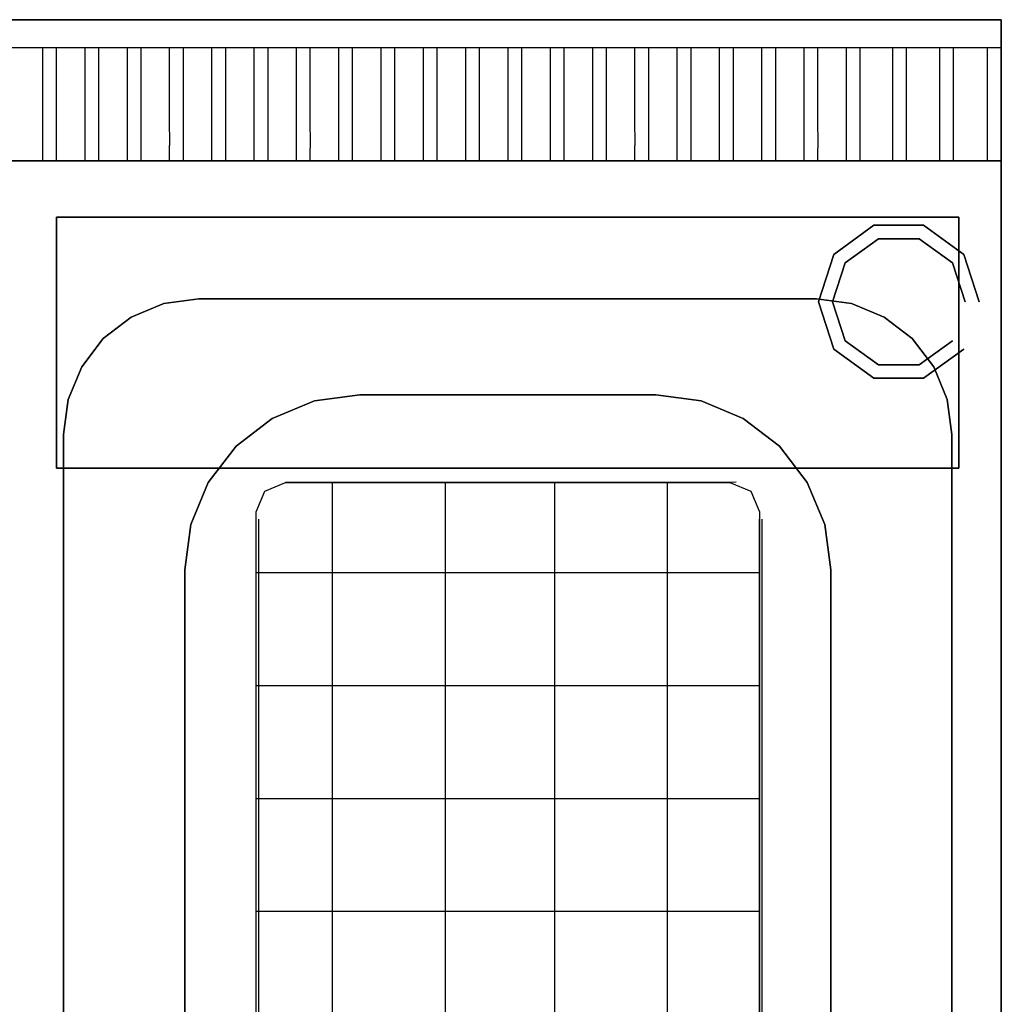
# Model space of a CAD drawing. Units: millimetres. Extents: x 0 to 700, y -700 to 0.
# Drawn here: x 352 to 700, y -349 to 0 of the extents above; entities that cross this region are included whole.
import ezdxf

# ---------------------------------------------------------------- set-up
doc = ezdxf.new("R2010")
doc.units = ezdxf.units.MM
doc.layers.add('200-EquipSteel-3D', color=9, linetype='Continuous')

msp = doc.modelspace()

# ---------------------------------------------------------------- linework, layer by layer
at = {"layer": '200-EquipSteel-3D', "extrusion": (0, -1, 0)}
for q in [(700, -628.9, 850), (700, -646.8, 850)]:
    msp.add_line((700, -50, 850), q, dxfattribs=at)
at = {"layer": '200-EquipSteel-3D'}
for p, q in [((605, -163.92, 845), (446.25, -164, 845)), ((605, -163.92, 825), (446.25, -164, 825)), ((606, -163.92, 785), (447.25, -164, 785)), ((606, -163.92, 745), (447.25, -164, 745)), ((606, -163.92, 705), (447.25, -164, 705)), ((447.25, -164, 850), (447.25, -164, 700)), ((447.25, -164, 850), (447.25, -164, 700)), ((462.91, -530, 700), (462.91, -164, 700)), ((487.25, -164, 850), (487.25, -164, 700)), ((502.91, -530, 700), (502.91, -164, 700)), ((526, -164, 850), (526, -164, 700)), ((541.66, -530, 700), (541.66, -164, 700)), ((566, -164, 850), (566, -164, 700)), ((581.66, -530, 700), (581.66, -164, 700)), ((606, -164, 850), (606, -164, 700)), ((606, -164, 850), (606, -164, 700)), ((435.75, -517, 825), (435.75, -177, 825)), ((435.75, -517, 845), (435.75, -177, 845)), ((435.75, -517, 705), (435.75, -177, 705)), ((435.75, -177, 850), (435.75, -177, 700)), ((435.75, -177, 850), (435.75, -177, 700)), ((436.75, -517, 745), (436.75, -177, 745)), ((436.75, -517, 785), (436.75, -177, 785)), ((614.25, -517, 825), (614.25, -177, 825)), ((614.25, -517, 845), (614.25, -177, 845)), ((614.25, -517, 705), (614.25, -177, 705)), ((614.25, -177, 850), (614.25, -177, 700)), ((615.25, -517, 745), (615.25, -177, 745)), ((615.25, -517, 785), (615.25, -177, 785)), ((435.75, -196.01, 700), (614.25, -196.01, 700)), ((435.75, -217, 850), (435.75, -217, 700)), ((614.25, -217, 850), (614.25, -217, 700)), ((435.75, -236.01, 700), (614.25, -236.01, 700)), ((435.75, -257, 850), (435.75, -257, 700)), ((614.25, -257, 850), (614.25, -257, 700)), ((435.75, -276.01, 700), (614.25, -276.01, 700)), ((435.75, -297, 850), (435.75, -297, 700)), ((614.25, -297, 850), (614.25, -297, 700)), ((435.75, -316.01, 700), (614.25, -316.01, 700)), ((435.75, -337, 850), (435.75, -337, 700)), ((614.25, -337, 850), (614.25, -337, 700))]:
    msp.add_line(p, q, dxfattribs=at)
for elevation in [700, 850]:
    msp.add_lwpolyline([(435.75, -174.5), (438.83, -167.08), (446.25, -164), (603.75, -164), (611.17, -167.08), (614.25, -174.5), (614.25, -519.5), (611.17, -526.92), (603.75, -530), (446.25, -530), (438.83, -526.92), (435.75, -519.5)], close=True, dxfattribs=dict(at, elevation=elevation))
for points in [[(0, 0, 710), (700, 0, 710), (700, 0, 950), (0, 0, 950)], [(0, 0, 710), (0, -50, 710), (700, -50, 710), (700, 0, 710)], [(700, 0, 950), (700, -10, 950), (0, -10, 950), (0, 0, 950)], [(0, -50, 710), (700, -50, 710), (700, -50, 910), (0, -50, 910)], [(0, -50, 795.14), (0, -50, 150), (700, -50, 150), (700, -50, 795.14)], [(0, -50, 850), (0, -50, 795.14), (700, -50, 795.14), (700, -50, 850)], [(0, -50, 150), (700, -50, 150), (700, -641.27, 150), (0, -641.27, 150)], [(700, -50, 795.14), (700, -50, 600), (700, -641.27, 600), (700, -641.27, 795.14)], [(700, -50, 850), (700, -50, 795.14), (700, -641.27, 795.14), (700, -641.27, 850)], [(700, -50, 795.14), (700, -50, 150), (700, -641.27, 150), (700, -641.27, 795.14)], [(700, -50, 850), (700, -50, 795.14), (700, -641.27, 795.14), (700, -641.27, 850)], [(365, -70, 881), (365, -70, 851), (685, -70, 851), (685, -70, 881)], [(365, -70, 851), (365, -159, 851), (685, -159, 851), (685, -70, 851)], [(685, -70, 881), (685, -70, 881), (365, -70, 881)], [(685, -70, 881), (685, -159, 881), (365, -159, 881), (365, -70, 881)], [(685, -70, 881), (685, -70, 851), (685, -70, 881)], [(685, -70, 851), (685, -159, 851), (685, -159, 881), (685, -70, 881)], [(415.5, -99, 850), (415.5, -99, 840), (634.5, -99, 840), (634.5, -99, 850)], [(472.5, -133, 850), (472.5, -133, 650), (577.5, -133, 650), (577.5, -133, 850)], [(367.5, -571, 850), (367.5, -571, 840), (367.5, -147, 840), (367.5, -147, 850)], [(682.5, -147, 850), (682.5, -147, 840), (682.5, -571, 840), (682.5, -571, 850)], [(685, -159, 881), (685, -159, 851), (365, -159, 851), (365, -159, 881)], [(685, -159, 851), (685, -159, 851), (365, -159, 851)], [(410.5, -514, 850), (410.5, -514, 650), (410.5, -195, 650), (410.5, -195, 850)], [(639.5, -195, 850), (639.5, -195, 650), (639.5, -514, 650), (639.5, -514, 850)]]:
    msp.add_3dface(points, dxfattribs=at)
for points, invisible_edges in [([(700, -50, 910), (700, 0, 910), (700, 0, 710), (700, -50, 710)], 1), ([(700, -10, 950), (700, 0, 950), (700, 0, 910), (700, -10, 910)], 12), ([(700, -50, 910), (700, 0, 910), (700, 0, 710), (700, -50, 710)], 1), ([(700, -10, 950), (700, 0, 950), (700, 0, 910), (700, -10, 910)], 12), ([(365, -10, 950), (360, -10, 950), (360, -17.5, 948.54), (365, -17.5, 948.54)], 5), ([(380, -10, 950), (375, -10, 950), (375, -17.5, 948.54), (380, -17.5, 948.54)], 5), ([(395, -10, 950), (390, -10, 950), (390, -17.5, 948.54), (395, -17.5, 948.54)], 5), ([(410, -10, 950), (405, -10, 950), (405, -17.5, 948.54), (410, -17.5, 948.54)], 5), ([(425, -10, 950), (420, -10, 950), (420, -17.5, 948.54), (425, -17.5, 948.54)], 5), ([(440, -10, 950), (435, -10, 950), (435, -17.5, 948.54), (440, -17.5, 948.54)], 5), ([(455, -10, 950), (450, -10, 950), (450, -17.5, 948.54), (455, -17.5, 948.54)], 5), ([(470, -10, 950), (465, -10, 950), (465, -17.5, 948.54), (470, -17.5, 948.54)], 5), ([(485, -10, 950), (480, -10, 950), (480, -17.5, 948.54), (485, -17.5, 948.54)], 5), ([(500, -10, 950), (495, -10, 950), (495, -17.5, 948.54), (500, -17.5, 948.54)], 5), ([(515, -10, 950), (510, -10, 950), (510, -17.5, 948.54), (515, -17.5, 948.54)], 5), ([(530, -10, 950), (525, -10, 950), (525, -17.5, 948.54), (530, -17.5, 948.54)], 5), ([(545, -10, 950), (540, -10, 950), (540, -17.5, 948.54), (545, -17.5, 948.54)], 5), ([(560, -10, 950), (555, -10, 950), (555, -17.5, 948.54), (560, -17.5, 948.54)], 5), ([(575, -10, 950), (570, -10, 950), (570, -17.5, 948.54), (575, -17.5, 948.54)], 5), ([(590, -10, 950), (585, -10, 950), (585, -17.5, 948.54), (590, -17.5, 948.54)], 5), ([(605, -10, 950), (600, -10, 950), (600, -17.5, 948.54), (605, -17.5, 948.54)], 5), ([(620, -10, 950), (615, -10, 950), (615, -17.5, 948.54), (620, -17.5, 948.54)], 5), ([(635, -10, 950), (630, -10, 950), (630, -17.5, 948.54), (635, -17.5, 948.54)], 5), ([(650, -10, 950), (645, -10, 950), (645, -17.5, 948.54), (650, -17.5, 948.54)], 5), ([(666.43, -10, 950), (661.43, -10, 950), (661.43, -17.5, 948.54), (666.43, -17.5, 948.54)], 5), ([(683.03, -10, 950), (678.03, -10, 950), (678.03, -17.5, 948.54), (683.03, -17.5, 948.54)], 5), ([(700, -10, 950), (695, -10, 950), (695, -17.5, 948.54), (700, -17.5, 948.54)], 5), ([(700, -25, 910), (700, -10, 910), (700, -10, 950), (700, -25, 947.08)], 11), ([(700, -25, 910), (700, -10, 910), (700, -10, 950), (700, -25, 947.08)], 11), ([(365, -17.5, 948.54), (360, -17.5, 948.54), (360, -25, 947.08), (365, -25, 947.08)], 5), ([(380, -17.5, 948.54), (375, -17.5, 948.54), (375, -25, 947.08), (380, -25, 947.08)], 5), ([(395, -17.5, 948.54), (390, -17.5, 948.54), (390, -25, 947.08), (395, -25, 947.08)], 5), ([(410, -17.5, 948.54), (405, -17.5, 948.54), (405, -25, 947.08), (410, -25, 947.08)], 5), ([(425, -17.5, 948.54), (420, -17.5, 948.54), (420, -25, 947.08), (425, -25, 947.08)], 5), ([(440, -17.5, 948.54), (435, -17.5, 948.54), (435, -25, 947.08), (440, -25, 947.08)], 5), ([(455, -17.5, 948.54), (450, -17.5, 948.54), (450, -25, 947.08), (455, -25, 947.08)], 5), ([(470, -17.5, 948.54), (465, -17.5, 948.54), (465, -25, 947.08), (470, -25, 947.08)], 5), ([(485, -17.5, 948.54), (480, -17.5, 948.54), (480, -25, 947.08), (485, -25, 947.08)], 5), ([(500, -17.5, 948.54), (495, -17.5, 948.54), (495, -25, 947.08), (500, -25, 947.08)], 5), ([(515, -17.5, 948.54), (510, -17.5, 948.54), (510, -25, 947.08), (515, -25, 947.08)], 5), ([(530, -17.5, 948.54), (525, -17.5, 948.54), (525, -25, 947.08), (530, -25, 947.08)], 5), ([(545, -17.5, 948.54), (540, -17.5, 948.54), (540, -25, 947.08), (545, -25, 947.08)], 5), ([(560, -17.5, 948.54), (555, -17.5, 948.54), (555, -25, 947.08), (560, -25, 947.08)], 5), ([(575, -17.5, 948.54), (570, -17.5, 948.54), (570, -25, 947.08), (575, -25, 947.08)], 5), ([(590, -17.5, 948.54), (585, -17.5, 948.54), (585, -25, 947.08), (590, -25, 947.08)], 5), ([(605, -17.5, 948.54), (600, -17.5, 948.54), (600, -25, 947.08), (605, -25, 947.08)], 5), ([(620, -17.5, 948.54), (615, -17.5, 948.54), (615, -25, 947.08), (620, -25, 947.08)], 5), ([(635, -17.5, 948.54), (630, -17.5, 948.54), (630, -25, 947.08), (635, -25, 947.08)], 5), ([(650, -17.5, 948.54), (645, -17.5, 948.54), (645, -25, 947.08), (650, -25, 947.08)], 5), ([(666.43, -17.5, 948.54), (661.43, -17.5, 948.54), (661.43, -25, 947.08), (666.43, -25, 947.08)], 5), ([(683.03, -17.5, 948.54), (678.03, -17.5, 948.54), (678.03, -25, 947.08), (683.03, -25, 947.08)], 5), ([(700, -17.5, 948.54), (695, -17.5, 948.54), (695, -25, 947.08), (700, -25, 947.08)], 5), ([(365, -25, 947.08), (360, -25, 947.08), (360, -31.64, 942.68), (365, -31.64, 942.68)], 5), ([(380, -25, 947.08), (375, -25, 947.08), (375, -31.64, 942.68), (380, -31.64, 942.68)], 5), ([(395, -25, 947.08), (390, -25, 947.08), (390, -31.64, 942.68), (395, -31.64, 942.68)], 5), ([(410, -25, 947.08), (405, -25, 947.08), (405, -31.64, 942.68), (410, -31.64, 942.68)], 5), ([(425, -25, 947.08), (420, -25, 947.08), (420, -31.64, 942.68), (425, -31.64, 942.68)], 5), ([(440, -25, 947.08), (435, -25, 947.08), (435, -31.64, 942.68), (440, -31.64, 942.68)], 5), ([(455, -25, 947.08), (450, -25, 947.08), (450, -31.64, 942.68), (455, -31.64, 942.68)], 5), ([(470, -25, 947.08), (465, -25, 947.08), (465, -31.64, 942.68), (470, -31.64, 942.68)], 5), ([(485, -25, 947.08), (480, -25, 947.08), (480, -31.64, 942.68), (485, -31.64, 942.68)], 5), ([(500, -25, 947.08), (495, -25, 947.08), (495, -31.64, 942.68), (500, -31.64, 942.68)], 5), ([(515, -25, 947.08), (510, -25, 947.08), (510, -31.64, 942.68), (515, -31.64, 942.68)], 5), ([(530, -25, 947.08), (525, -25, 947.08), (525, -31.64, 942.68), (530, -31.64, 942.68)], 5), ([(545, -25, 947.08), (540, -25, 947.08), (540, -31.64, 942.68), (545, -31.64, 942.68)], 5), ([(560, -25, 947.08), (555, -25, 947.08), (555, -31.64, 942.68), (560, -31.64, 942.68)], 5), ([(575, -25, 947.08), (570, -25, 947.08), (570, -31.64, 942.68), (575, -31.64, 942.68)], 5), ([(590, -25, 947.08), (585, -25, 947.08), (585, -31.64, 942.68), (590, -31.64, 942.68)], 5), ([(605, -25, 947.08), (600, -25, 947.08), (600, -31.64, 942.68), (605, -31.64, 942.68)], 5), ([(620, -25, 947.08), (615, -25, 947.08), (615, -31.64, 942.68), (620, -31.64, 942.68)], 5), ([(635, -25, 947.08), (630, -25, 947.08), (630, -31.64, 942.68), (635, -31.64, 942.68)], 5), ([(650, -25, 947.08), (645, -25, 947.08), (645, -31.64, 942.68), (650, -31.64, 942.68)], 5), ([(666.43, -25, 947.08), (661.43, -25, 947.08), (661.43, -31.64, 942.68), (666.43, -31.64, 942.68)], 5), ([(683.03, -25, 947.08), (678.03, -25, 947.08), (678.03, -31.64, 942.68), (683.03, -31.64, 942.68)], 5), ([(700, -25, 947.08), (695, -25, 947.08), (695, -31.64, 942.68), (700, -31.64, 942.68)], 5), ([(700, -38.28, 910), (700, -25, 910), (700, -25, 947.08), (700, -38.28, 938.28)], 11), ([(700, -38.28, 910), (700, -25, 910), (700, -25, 947.08), (700, -38.28, 938.28)], 11), ([(365, -31.64, 942.68), (360, -31.64, 942.68), (360, -38.28, 938.28), (365, -38.28, 938.28)], 5), ([(380, -31.64, 942.68), (375, -31.64, 942.68), (375, -38.28, 938.28), (380, -38.28, 938.28)], 5), ([(395, -31.64, 942.68), (390, -31.64, 942.68), (390, -38.28, 938.28), (395, -38.28, 938.28)], 5), ([(410, -31.64, 942.68), (405, -31.64, 942.68), (405, -38.28, 938.28), (410, -38.28, 938.28)], 5), ([(425, -31.64, 942.68), (420, -31.64, 942.68), (420, -38.28, 938.28), (425, -38.28, 938.28)], 5), ([(440, -31.64, 942.68), (435, -31.64, 942.68), (435, -38.28, 938.28), (440, -38.28, 938.28)], 5), ([(455, -31.64, 942.68), (450, -31.64, 942.68), (450, -38.28, 938.28), (455, -38.28, 938.28)], 5), ([(470, -31.64, 942.68), (465, -31.64, 942.68), (465, -38.28, 938.28), (470, -38.28, 938.28)], 5), ([(485, -31.64, 942.68), (480, -31.64, 942.68), (480, -38.28, 938.28), (485, -38.28, 938.28)], 5), ([(500, -31.64, 942.68), (495, -31.64, 942.68), (495, -38.28, 938.28), (500, -38.28, 938.28)], 5), ([(515, -31.64, 942.68), (510, -31.64, 942.68), (510, -38.28, 938.28), (515, -38.28, 938.28)], 5), ([(530, -31.64, 942.68), (525, -31.64, 942.68), (525, -38.28, 938.28), (530, -38.28, 938.28)], 5), ([(545, -31.64, 942.68), (540, -31.64, 942.68), (540, -38.28, 938.28), (545, -38.28, 938.28)], 5), ([(560, -31.64, 942.68), (555, -31.64, 942.68), (555, -38.28, 938.28), (560, -38.28, 938.28)], 5), ([(575, -31.64, 942.68), (570, -31.64, 942.68), (570, -38.28, 938.28), (575, -38.28, 938.28)], 5), ([(590, -31.64, 942.68), (585, -31.64, 942.68), (585, -38.28, 938.28), (590, -38.28, 938.28)], 5), ([(605, -31.64, 942.68), (600, -31.64, 942.68), (600, -38.28, 938.28), (605, -38.28, 938.28)], 5), ([(620, -31.64, 942.68), (615, -31.64, 942.68), (615, -38.28, 938.28), (620, -38.28, 938.28)], 5), ([(635, -31.64, 942.68), (630, -31.64, 942.68), (630, -38.28, 938.28), (635, -38.28, 938.28)], 5), ([(650, -31.64, 942.68), (645, -31.64, 942.68), (645, -38.28, 938.28), (650, -38.28, 938.28)], 5), ([(666.43, -31.64, 942.68), (661.43, -31.64, 942.68), (661.43, -38.28, 938.28), (666.43, -38.28, 938.28)], 5), ([(683.03, -31.64, 942.68), (678.03, -31.64, 942.68), (678.03, -38.28, 938.28), (683.03, -38.28, 938.28)], 5), ([(700, -31.64, 942.68), (695, -31.64, 942.68), (695, -38.28, 938.28), (700, -38.28, 938.28)], 5), ([(365, -38.28, 938.28), (360, -38.28, 938.28), (360.01, -41.46, 934.14), (365.01, -41.46, 934.14)], 5), ([(380, -38.28, 938.28), (375, -38.28, 938.28), (375.01, -41.46, 934.14), (380.01, -41.46, 934.14)], 5), ([(395, -38.28, 938.28), (390, -38.28, 938.28), (390.01, -41.46, 934.14), (395.01, -41.46, 934.14)], 5), ([(410, -38.28, 938.28), (405, -38.28, 938.28), (405.01, -41.46, 934.14), (410.01, -41.46, 934.14)], 5), ([(425, -38.28, 938.28), (420, -38.28, 938.28), (420.01, -41.46, 934.14), (425.01, -41.46, 934.14)], 5), ([(440, -38.28, 938.28), (435, -38.28, 938.28), (435.01, -41.46, 934.14), (440.01, -41.46, 934.14)], 5), ([(455, -38.28, 938.28), (450, -38.28, 938.28), (450.01, -41.46, 934.14), (455.01, -41.46, 934.14)], 5), ([(470, -38.28, 938.28), (465, -38.28, 938.28), (465.01, -41.46, 934.14), (470.01, -41.46, 934.14)], 5), ([(485, -38.28, 938.28), (480, -38.28, 938.28), (480.01, -41.46, 934.14), (485.01, -41.46, 934.14)], 5), ([(500, -38.28, 938.28), (495, -38.28, 938.28), (495.01, -41.46, 934.14), (500.01, -41.46, 934.14)], 5), ([(515, -38.28, 938.28), (510, -38.28, 938.28), (510.01, -41.46, 934.14), (515.01, -41.46, 934.14)], 5), ([(530, -38.28, 938.28), (525, -38.28, 938.28), (525.01, -41.46, 934.14), (530.01, -41.46, 934.14)], 5), ([(545, -38.28, 938.28), (540, -38.28, 938.28), (540.01, -41.46, 934.14), (545.01, -41.46, 934.14)], 5), ([(560, -38.28, 938.28), (555, -38.28, 938.28), (555.01, -41.46, 934.14), (560.01, -41.46, 934.14)], 5), ([(575, -38.28, 938.28), (570, -38.28, 938.28), (570.01, -41.46, 934.14), (575.01, -41.46, 934.14)], 5), ([(590, -38.28, 938.28), (585, -38.28, 938.28), (585.01, -41.46, 934.14), (590.01, -41.46, 934.14)], 5), ([(605, -38.28, 938.28), (600, -38.28, 938.28), (600.01, -41.46, 934.14), (605.01, -41.46, 934.14)], 5), ([(620, -38.28, 938.28), (615, -38.28, 938.28), (615.01, -41.46, 934.14), (620.01, -41.46, 934.14)], 5), ([(635, -38.28, 938.28), (630, -38.28, 938.28), (630.01, -41.46, 934.14), (635.01, -41.46, 934.14)], 5), ([(650, -38.28, 938.28), (645, -38.28, 938.28), (645.01, -41.46, 934.14), (650.01, -41.46, 934.14)], 5), ([(666.43, -38.28, 938.28), (661.43, -38.28, 938.28), (661.43, -41.46, 934.14), (666.43, -41.46, 934.14)], 5), ([(683.03, -38.28, 938.28), (678.03, -38.28, 938.28), (678.04, -41.46, 934.14), (683.04, -41.46, 934.14)], 5), ([(700, -38.28, 938.28), (695, -38.28, 938.28), (695, -41.46, 934.14), (700, -41.46, 934.14)], 5), ([(700, -50, 910), (700, -38.28, 910), (700, -38.28, 938.28), (700, -44.64, 930)], 11), ([(700, -50, 910), (700, -38.28, 910), (700, -38.28, 938.28), (700, -44.64, 930)], 11), ([(365.01, -41.46, 934.14), (360.01, -41.47, 934.14), (360.01, -44.64, 930), (365.01, -44.64, 930)], 5), ([(380.01, -41.46, 934.14), (375.01, -41.47, 934.14), (375.01, -44.64, 930), (380.01, -44.64, 930)], 5), ([(395.01, -41.46, 934.14), (390.01, -41.47, 934.14), (390.01, -44.64, 930), (395.01, -44.64, 930)], 5), ([(410.01, -41.46, 934.14), (405.01, -41.47, 934.14), (405.01, -44.64, 930), (410.01, -44.64, 930)], 5), ([(425.01, -41.46, 934.14), (420.01, -41.47, 934.14), (420.01, -44.64, 930), (425.01, -44.64, 930)], 5), ([(440.01, -41.46, 934.14), (435.01, -41.47, 934.14), (435.01, -44.64, 930), (440.01, -44.64, 930)], 5), ([(455.01, -41.46, 934.14), (450.01, -41.47, 934.14), (450.01, -44.64, 930), (455.01, -44.64, 930)], 5), ([(470.01, -41.46, 934.14), (465.01, -41.47, 934.14), (465.01, -44.64, 930), (470.01, -44.64, 930)], 5), ([(485.01, -41.46, 934.14), (480.01, -41.47, 934.14), (480.01, -44.64, 930), (485.01, -44.64, 930)], 5), ([(500.01, -41.46, 934.14), (495.01, -41.47, 934.14), (495.01, -44.64, 930), (500.01, -44.64, 930)], 5), ([(515.01, -41.46, 934.14), (510.01, -41.47, 934.14), (510.01, -44.64, 930), (515.01, -44.64, 930)], 5), ([(530.01, -41.46, 934.14), (525.01, -41.47, 934.14), (525.01, -44.64, 930), (530.01, -44.64, 930)], 5), ([(545.01, -41.46, 934.14), (540.01, -41.47, 934.14), (540.01, -44.64, 930), (545.01, -44.64, 930)], 5), ([(560.01, -41.46, 934.14), (555.01, -41.47, 934.14), (555.01, -44.64, 930), (560.01, -44.64, 930)], 5), ([(575.01, -41.46, 934.14), (570.01, -41.47, 934.14), (570.01, -44.64, 930), (575.01, -44.64, 930)], 5), ([(590.01, -41.46, 934.14), (585.01, -41.47, 934.14), (585.01, -44.64, 930), (590.01, -44.64, 930)], 5), ([(605.01, -41.46, 934.14), (600.01, -41.47, 934.14), (600.01, -44.64, 930), (605.01, -44.64, 930)], 5), ([(620.01, -41.46, 934.14), (615.01, -41.47, 934.14), (615.01, -44.64, 930), (620.01, -44.64, 930)], 5), ([(635.01, -41.46, 934.14), (630.01, -41.47, 934.14), (630.01, -44.64, 930), (635.01, -44.64, 930)], 5), ([(650.01, -41.46, 934.14), (645.01, -41.47, 934.14), (645.01, -44.64, 930), (650.01, -44.64, 930)], 5), ([(666.43, -41.46, 934.14), (661.43, -41.47, 934.14), (661.43, -44.64, 930), (666.43, -44.64, 930)], 5), ([(683.04, -41.46, 934.14), (678.04, -41.47, 934.14), (678.04, -44.64, 930), (683.04, -44.64, 930)], 5), ([(700, -41.46, 934.14), (695, -41.47, 934.14), (695, -44.64, 930), (700, -44.64, 930)], 5), ([(365.01, -44.64, 930), (360, -44.64, 930), (360, -46.64, 925.18), (365, -46.64, 925.18)], 5), ([(380.01, -44.64, 930), (375, -44.64, 930), (375, -46.64, 925.18), (380, -46.64, 925.18)], 5), ([(395.01, -44.64, 930), (390, -44.64, 930), (390, -46.64, 925.18), (395, -46.64, 925.18)], 5), ([(410.01, -44.64, 930), (405, -44.64, 930), (405, -46.64, 925.18), (410, -46.64, 925.18)], 5), ([(425.01, -44.64, 930), (420, -44.64, 930), (420, -46.64, 925.18), (425, -46.64, 925.18)], 5), ([(440.01, -44.64, 930), (435, -44.64, 930), (435, -46.64, 925.18), (440, -46.64, 925.18)], 5), ([(455.01, -44.64, 930), (450, -44.64, 930), (450, -46.64, 925.18), (455, -46.64, 925.18)], 5), ([(470.01, -44.64, 930), (465, -44.64, 930), (465, -46.64, 925.18), (470, -46.64, 925.18)], 5), ([(485.01, -44.64, 930), (480, -44.64, 930), (480, -46.64, 925.18), (485, -46.64, 925.18)], 5), ([(500.01, -44.64, 930), (495, -44.64, 930), (495, -46.64, 925.18), (500, -46.64, 925.18)], 5), ([(515.01, -44.64, 930), (510, -44.64, 930), (510, -46.64, 925.18), (515, -46.64, 925.18)], 5), ([(530.01, -44.64, 930), (525, -44.64, 930), (525, -46.64, 925.18), (530, -46.64, 925.18)], 5), ([(545.01, -44.64, 930), (540, -44.64, 930), (540, -46.64, 925.18), (545, -46.64, 925.18)], 5), ([(560.01, -44.64, 930), (555, -44.64, 930), (555, -46.64, 925.18), (560, -46.64, 925.18)], 5), ([(575.01, -44.64, 930), (570, -44.64, 930), (570, -46.64, 925.18), (575, -46.64, 925.18)], 5), ([(590.01, -44.64, 930), (585, -44.64, 930), (585, -46.64, 925.18), (590, -46.64, 925.18)], 5), ([(605.01, -44.64, 930), (600, -44.64, 930), (600, -46.64, 925.18), (605, -46.64, 925.18)], 5), ([(620.01, -44.64, 930), (615, -44.64, 930), (615, -46.64, 925.18), (620, -46.64, 925.18)], 5), ([(635.01, -44.64, 930), (630, -44.64, 930), (630, -46.64, 925.18), (635, -46.64, 925.18)], 5), ([(650.01, -44.64, 930), (645, -44.64, 930), (645, -46.64, 925.18), (650, -46.64, 925.18)], 5), ([(666.43, -44.64, 930), (661.43, -44.64, 930), (661.43, -46.64, 925.18), (666.43, -46.64, 925.18)], 5), ([(683.04, -44.64, 930), (678.03, -44.64, 930), (678.03, -46.64, 925.18), (683.03, -46.64, 925.18)], 5), ([(700, -44.64, 930), (695, -44.64, 930), (695, -46.64, 925.18), (700, -46.64, 925.18)], 5), ([(700, -44.64, 930), (700, -47.32, 920), (700, -48.64, 920.35)], 7), ([(700, -44.64, 930), (700, -47.32, 920), (700, -48.64, 920.35)], 7), ([(365, -46.64, 925.17), (360, -46.64, 925.17), (360, -48.64, 920.35), (365, -48.64, 920.35)], 5), ([(365, -48.64, 920.35), (360, -48.64, 920.35), (360, -49.32, 915.18), (365, -49.32, 915.18)], 5), ([(380, -46.64, 925.17), (375, -46.64, 925.17), (375, -48.64, 920.35), (380, -48.64, 920.35)], 5), ([(380, -48.64, 920.35), (375, -48.64, 920.35), (375, -49.32, 915.18), (380, -49.32, 915.18)], 5), ([(395, -46.64, 925.17), (390, -46.64, 925.17), (390, -48.64, 920.35), (395, -48.64, 920.35)], 5), ([(395, -48.64, 920.35), (390, -48.64, 920.35), (390, -49.32, 915.18), (395, -49.32, 915.18)], 5), ([(410, -46.64, 925.17), (405, -46.64, 925.17), (405, -48.64, 920.35), (410, -48.64, 920.35)], 5), ([(410, -48.64, 920.35), (405, -48.64, 920.35), (405, -49.32, 915.18), (410, -49.32, 915.18)], 5), ([(425, -46.64, 925.17), (420, -46.64, 925.17), (420, -48.64, 920.35), (425, -48.64, 920.35)], 5), ([(425, -48.64, 920.35), (420, -48.64, 920.35), (420, -49.32, 915.18), (425, -49.32, 915.18)], 5), ([(440, -46.64, 925.17), (435, -46.64, 925.17), (435, -48.64, 920.35), (440, -48.64, 920.35)], 5), ([(440, -48.64, 920.35), (435, -48.64, 920.35), (435, -49.32, 915.18), (440, -49.32, 915.18)], 5), ([(455, -46.64, 925.17), (450, -46.64, 925.17), (450, -48.64, 920.35), (455, -48.64, 920.35)], 5), ([(455, -48.64, 920.35), (450, -48.64, 920.35), (450, -49.32, 915.18), (455, -49.32, 915.18)], 5), ([(470, -46.64, 925.17), (465, -46.64, 925.17), (465, -48.64, 920.35), (470, -48.64, 920.35)], 5), ([(470, -48.64, 920.35), (465, -48.64, 920.35), (465, -49.32, 915.18), (470, -49.32, 915.18)], 5), ([(485, -46.64, 925.17), (480, -46.64, 925.17), (480, -48.64, 920.35), (485, -48.64, 920.35)], 5), ([(485, -48.64, 920.35), (480, -48.64, 920.35), (480, -49.32, 915.18), (485, -49.32, 915.18)], 5), ([(500, -46.64, 925.17), (495, -46.64, 925.17), (495, -48.64, 920.35), (500, -48.64, 920.35)], 5), ([(500, -48.64, 920.35), (495, -48.64, 920.35), (495, -49.32, 915.18), (500, -49.32, 915.18)], 5), ([(515, -46.64, 925.17), (510, -46.64, 925.17), (510, -48.64, 920.35), (515, -48.64, 920.35)], 5), ([(515, -48.64, 920.35), (510, -48.64, 920.35), (510, -49.32, 915.18), (515, -49.32, 915.18)], 5), ([(530, -46.64, 925.17), (525, -46.64, 925.17), (525, -48.64, 920.35), (530, -48.64, 920.35)], 5), ([(530, -48.64, 920.35), (525, -48.64, 920.35), (525, -49.32, 915.18), (530, -49.32, 915.18)], 5), ([(545, -46.64, 925.17), (540, -46.64, 925.17), (540, -48.64, 920.35), (545, -48.64, 920.35)], 5), ([(545, -48.64, 920.35), (540, -48.64, 920.35), (540, -49.32, 915.18), (545, -49.32, 915.18)], 5), ([(560, -46.64, 925.17), (555, -46.64, 925.17), (555, -48.64, 920.35), (560, -48.64, 920.35)], 5), ([(560, -48.64, 920.35), (555, -48.64, 920.35), (555, -49.32, 915.18), (560, -49.32, 915.18)], 5), ([(575, -46.64, 925.17), (570, -46.64, 925.17), (570, -48.64, 920.35), (575, -48.64, 920.35)], 5), ([(575, -48.64, 920.35), (570, -48.64, 920.35), (570, -49.32, 915.18), (575, -49.32, 915.18)], 5), ([(590, -46.64, 925.17), (585, -46.64, 925.17), (585, -48.64, 920.35), (590, -48.64, 920.35)], 5), ([(590, -48.64, 920.35), (585, -48.64, 920.35), (585, -49.32, 915.18), (590, -49.32, 915.18)], 5), ([(605, -46.64, 925.17), (600, -46.64, 925.17), (600, -48.64, 920.35), (605, -48.64, 920.35)], 5), ([(605, -48.64, 920.35), (600, -48.64, 920.35), (600, -49.32, 915.18), (605, -49.32, 915.18)], 5), ([(620, -46.64, 925.17), (615, -46.64, 925.17), (615, -48.64, 920.35), (620, -48.64, 920.35)], 5), ([(620, -48.64, 920.35), (615, -48.64, 920.35), (615, -49.32, 915.18), (620, -49.32, 915.18)], 5), ([(635, -46.64, 925.17), (630, -46.64, 925.17), (630, -48.64, 920.35), (635, -48.64, 920.35)], 5), ([(635, -48.64, 920.35), (630, -48.64, 920.35), (630, -49.32, 915.18), (635, -49.32, 915.18)], 5), ([(650, -46.64, 925.17), (645, -46.64, 925.17), (645, -48.64, 920.35), (650, -48.64, 920.35)], 5), ([(650, -48.64, 920.35), (645, -48.64, 920.35), (645, -49.32, 915.18), (650, -49.32, 915.18)], 5), ([(666.43, -46.64, 925.17), (661.43, -46.64, 925.17), (661.43, -48.64, 920.35), (666.43, -48.64, 920.35)], 5), ([(666.43, -48.64, 920.35), (661.43, -48.64, 920.35), (661.43, -49.32, 915.18), (666.43, -49.32, 915.18)], 5), ([(683.03, -46.64, 925.17), (678.03, -46.64, 925.17), (678.03, -48.64, 920.35), (683.03, -48.64, 920.35)], 5), ([(683.03, -48.64, 920.35), (678.03, -48.64, 920.35), (678.03, -49.32, 915.18), (683.03, -49.32, 915.18)], 5), ([(700, -46.64, 925.17), (695, -46.64, 925.17), (695, -48.64, 920.35), (700, -48.64, 920.35)], 5), ([(700, -48.64, 920.35), (695, -48.64, 920.35), (695, -49.32, 915.18), (700, -49.32, 915.18)], 5), ([(700, -48.64, 920.35), (700, -47.32, 920), (700, -50, 910)], 7), ([(700, -48.64, 920.35), (700, -47.32, 920), (700, -50, 910)], 7), ([(350, -50, 850), (415.5, -99, 850), (403.08, -100.64, 850)], 9), ([(350, -50, 850), (403.08, -100.64, 850), (391.5, -105.43, 850)], 9), ([(350, -50, 850), (391.5, -105.43, 850), (381.56, -113.06, 850)], 9), ([(350, -50, 850), (381.56, -113.06, 850), (373.93, -123, 850)], 9), ([(350, -50, 850), (373.93, -123, 850), (369.14, -134.58, 850)], 9), ([(350, -50, 850), (369.14, -134.58, 850), (367.5, -147, 850)], 9), ([(350, -50, 850), (700, -50, 850), (634.5, -99, 850), (415.5, -99, 850)], 10), ([(350, -650.65, 850), (350, -50, 850), (367.5, -147, 850), (367.5, -571, 850)], 11), ([(365, -49.32, 915.18), (360, -49.32, 915.18), (360, -50, 910), (365, -50, 910)], 5), ([(380, -49.32, 915.18), (375, -49.32, 915.18), (375, -50, 910), (380, -50, 910)], 5), ([(395, -49.32, 915.18), (390, -49.32, 915.18), (390, -50, 910), (395, -50, 910)], 5), ([(410, -49.32, 915.18), (405, -49.32, 915.18), (405, -50, 910), (410, -50, 910)], 5), ([(425, -49.32, 915.18), (420, -49.32, 915.18), (420, -50, 910), (425, -50, 910)], 5), ([(440, -49.32, 915.18), (435, -49.32, 915.18), (435, -50, 910), (440, -50, 910)], 5), ([(455, -49.32, 915.18), (450, -49.32, 915.18), (450, -50, 910), (455, -50, 910)], 5), ([(470, -49.32, 915.18), (465, -49.32, 915.18), (465, -50, 910), (470, -50, 910)], 5), ([(485, -49.32, 915.18), (480, -49.32, 915.18), (480, -50, 910), (485, -50, 910)], 5), ([(500, -49.32, 915.18), (495, -49.32, 915.18), (495, -50, 910), (500, -50, 910)], 5), ([(515, -49.32, 915.18), (510, -49.32, 915.18), (510, -50, 910), (515, -50, 910)], 5), ([(530, -49.32, 915.18), (525, -49.32, 915.18), (525, -50, 910), (530, -50, 910)], 5), ([(545, -49.32, 915.18), (540, -49.32, 915.18), (540, -50, 910), (545, -50, 910)], 5), ([(560, -49.32, 915.18), (555, -49.32, 915.18), (555, -50, 910), (560, -50, 910)], 5), ([(575, -49.32, 915.18), (570, -49.32, 915.18), (570, -50, 910), (575, -50, 910)], 5), ([(590, -49.32, 915.18), (585, -49.32, 915.18), (585, -50, 910), (590, -50, 910)], 5), ([(605, -49.32, 915.18), (600, -49.32, 915.18), (600, -50, 910), (605, -50, 910)], 5), ([(620, -49.32, 915.18), (615, -49.32, 915.18), (615, -50, 910), (620, -50, 910)], 5), ([(635, -49.32, 915.18), (630, -49.32, 915.18), (630, -50, 910), (635, -50, 910)], 5), ([(634.5, -99, 850), (700, -50, 850), (646.92, -100.64, 850)], 3), ([(650, -49.32, 915.18), (645, -49.32, 915.18), (645, -50, 910), (650, -50, 910)], 5), ([(646.92, -100.64, 850), (700, -50, 850), (658.5, -105.43, 850)], 3), ([(658.5, -105.43, 850), (700, -50, 850), (668.44, -113.06, 850)], 3), ([(666.43, -49.32, 915.18), (661.43, -49.32, 915.18), (661.43, -50, 910), (666.43, -50, 910)], 5), ([(668.44, -113.06, 850), (700, -50, 850), (676.07, -123, 850)], 3), ([(676.07, -123, 850), (700, -50, 850), (680.86, -134.58, 850)], 3), ([(683.03, -49.32, 915.18), (678.03, -49.32, 915.18), (678.03, -50, 910), (683.03, -50, 910)], 5), ([(680.86, -134.58, 850), (700, -50, 850), (682.5, -147, 850)], 3), ([(682.5, -147, 850), (682.5, -571, 850), (700, -650.65, 850), (700, -50, 850)], 10), ([(700, -49.32, 915.18), (695, -49.32, 915.18), (695, -50, 910), (700, -50, 910)], 5), ([(403.08, -100.64, 840), (456.45, -135.11, 850), (441.5, -141.31, 850), (391.5, -105.43, 840)], 5), ([(415.5, -99, 840), (472.5, -133, 850), (456.45, -135.11, 850), (403.08, -100.64, 840)], 5), ([(415.5, -99, 840), (634.5, -99, 840), (577.5, -133, 850), (472.5, -133, 850)], 10), ([(577.5, -133, 850), (634.5, -99, 840), (646.92, -100.64, 840), (593.55, -135.11, 850)], 5), ([(593.55, -135.11, 850), (646.92, -100.64, 840), (658.5, -105.43, 840), (608.5, -141.31, 850)], 5), ([(634.5, -99, 850), (634.5, -99, 840), (646.92, -100.64, 840), (646.92, -100.64, 850)], 4), ([(646.92, -100.64, 850), (646.92, -100.64, 840), (658.5, -105.43, 840), (658.5, -105.43, 850)], 5), ([(391.5, -105.43, 840), (441.5, -141.31, 850), (428.66, -151.16, 850), (381.56, -113.06, 840)], 5), ([(608.5, -141.31, 850), (658.5, -105.43, 840), (668.44, -113.06, 840), (621.34, -151.16, 850)], 5), ([(658.5, -105.43, 850), (658.5, -105.43, 840), (668.44, -113.06, 840), (668.44, -113.06, 850)], 1), ([(381.56, -113.06, 840), (428.66, -151.16, 850), (418.81, -164, 850), (373.93, -123, 840)], 5), ([(621.34, -151.16, 850), (668.44, -113.06, 840), (676.07, -123, 840), (631.19, -164, 850)], 5), ([(668.44, -113.06, 850), (668.44, -113.06, 840), (676.07, -123, 840), (676.07, -123, 850)], 4), ([(373.93, -123, 840), (418.81, -164, 850), (412.61, -178.96, 850), (369.14, -134.58, 840)], 5), ([(631.19, -164, 850), (676.07, -123, 840), (680.86, -134.58, 840), (637.39, -178.96, 850)], 5), ([(676.07, -123, 850), (676.07, -123, 840), (680.86, -134.58, 840), (680.86, -134.58, 850)], 5), ([(369.14, -134.58, 840), (412.61, -178.96, 850), (410.5, -195, 850), (367.5, -147, 840)], 5), ([(441.5, -141.31, 850), (441.5, -141.31, 650), (456.45, -135.11, 650), (456.45, -135.11, 850)], 5), ([(441.5, -141.31, 650), (608.5, -141.31, 650), (593.55, -135.11, 650), (456.45, -135.11, 650)], 5), ([(456.45, -135.11, 850), (456.45, -135.11, 650), (472.5, -133, 650), (472.5, -133, 850)], 1), ([(456.45, -135.11, 650), (593.55, -135.11, 650), (577.5, -133, 650), (472.5, -133, 650)], 1), ([(577.5, -133, 850), (577.5, -133, 650), (593.55, -135.11, 650), (593.55, -135.11, 850)], 4), ([(593.55, -135.11, 850), (593.55, -135.11, 650), (608.5, -141.31, 650), (608.5, -141.31, 850)], 5), ([(637.39, -178.96, 850), (680.86, -134.58, 840), (682.5, -147, 840), (639.5, -195, 850)], 5), ([(680.86, -134.58, 850), (680.86, -134.58, 840), (682.5, -147, 840), (682.5, -147, 850)], 1), ([(428.66, -151.16, 850), (428.66, -151.16, 650), (441.5, -141.31, 650), (441.5, -141.31, 850)], 4), ([(428.66, -151.16, 650), (621.34, -151.16, 650), (608.5, -141.31, 650), (441.5, -141.31, 650)], 5), ([(608.5, -141.31, 850), (608.5, -141.31, 650), (621.34, -151.16, 650), (621.34, -151.16, 850)], 1), ([(367.5, -571, 840), (410.5, -514, 850), (410.5, -195, 850), (367.5, -147, 840)], 5), ([(639.5, -514, 850), (639.5, -195, 850), (682.5, -147, 840), (682.5, -571, 840)], 10), ([(418.81, -164, 850), (418.81, -164, 650), (428.66, -151.16, 650), (428.66, -151.16, 850)], 1), ([(418.81, -164, 650), (631.19, -164, 650), (621.34, -151.16, 650), (428.66, -151.16, 650)], 5), ([(621.34, -151.16, 850), (621.34, -151.16, 650), (631.19, -164, 650), (631.19, -164, 850)], 4), ([(412.61, -178.96, 850), (412.61, -178.96, 650), (418.81, -164, 650), (418.81, -164, 850)], 5), ([(412.61, -178.96, 650), (637.39, -178.96, 650), (631.19, -164, 650), (418.81, -164, 650)], 5), ([(631.19, -164, 850), (631.19, -164, 650), (637.39, -178.96, 650), (637.39, -178.96, 850)], 5), ([(410.5, -195, 850), (410.5, -195, 650), (412.61, -178.96, 650), (412.61, -178.96, 850)], 4), ([(410.5, -195, 650), (639.5, -195, 650), (637.39, -178.96, 650), (412.61, -178.96, 650)], 5), ([(637.39, -178.96, 850), (637.39, -178.96, 650), (639.5, -195, 650), (639.5, -195, 850)], 1), ([(410.5, -195, 650), (639.5, -195, 650), (639.5, -514, 650), (410.5, -514, 650)], 5)]:
    msp.add_3dface(points, dxfattribs=dict(at, invisible_edges=invisible_edges))

# ---------------------------------------------------------------- meshes
mesh = msp.add_polymesh((2, 10), dxfattribs=dict(at, n_close=True))
for k, corner in enumerate([(692.17, -99.99, 150), (686.72, -83.24, 150), (672.47, -72.88, 150), (654.86, -72.88, 150), (640.61, -83.24, 150), (635.17, -99.99, 150), (640.61, -116.74, 150), (654.86, -127.09, 150), (672.47, -127.09, 150), (686.72, -116.74, 150), (692.17, -99.99, 50), (686.72, -83.24, 50), (672.47, -72.88, 50), (654.86, -72.88, 50), (640.61, -83.24, 50), (635.17, -99.99, 50), (640.61, -116.74, 50), (654.86, -127.09, 50), (672.47, -127.09, 50), (686.72, -116.74, 50)]):
    mesh.set_mesh_vertex(divmod(k, 10), corner)
mesh = msp.add_polymesh((2, 10), dxfattribs=dict(at, n_close=True))
for k, corner in enumerate([(687.17, -99.99, 50), (682.68, -86.17, 50), (670.93, -77.64, 50), (656.41, -77.64, 50), (644.66, -86.17, 50), (640.17, -99.99, 50), (644.66, -113.8, 50), (656.41, -122.34, 50), (670.93, -122.34, 50), (682.68, -113.8, 50), (687.17, -99.99), (682.68, -86.17), (670.93, -77.64), (656.41, -77.64), (644.66, -86.17), (640.17, -99.99), (644.66, -113.8), (656.41, -122.34), (670.93, -122.34), (682.68, -113.8)]):
    mesh.set_mesh_vertex(divmod(k, 10), corner)

doc.saveas('drawing.dxf')
